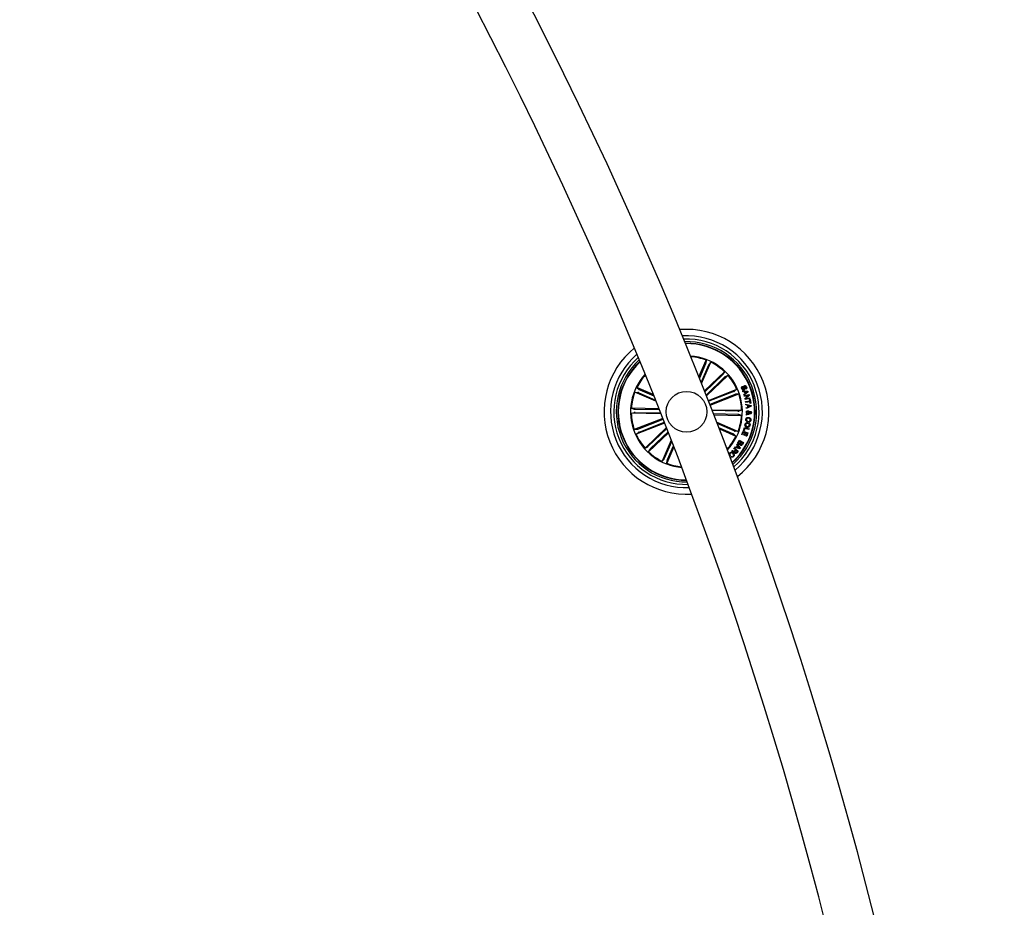
# Model space of a CAD drawing. Units: millimetres. Extents: x 0 to 1462, y -1125 to 1030.
# Drawn here: x 777 to 838, y -653 to -599 of the extents above; entities that cross this region are included whole.
import ezdxf

# ---------------------------------------------------------------- set-up
doc = ezdxf.new("R2010")
doc.units = ezdxf.units.MM
doc.header["$LTSCALE"] = 10
doc.layers.add('S&C_vistas', color=1, linetype='Continuous')

msp = doc.modelspace()

# ---------------------------------------------------------------- linework, layer by layer
at = {"layer": 'S&C_vistas', "color": 7, "linetype": 'Continuous'}
for p, q in [((818.971, -620.485), (819.414, -619.468)), ((819.414, -619.468), (819.392, -619.65)), ((819.375, -619.696), (818.999, -620.556)), ((819.557, -619.776), (819.103, -620.816)), ((819.132, -620.888), (819.698, -619.591)), ((819.698, -619.591), (819.579, -619.731)), ((819.313, -621.344), (820.531, -620.171)), ((820.407, -620.366), (819.335, -621.399)), ((820.545, -620.51), (819.414, -621.599)), ((819.436, -621.655), (820.745, -620.393)), ((820.531, -620.171), (820.441, -620.331)), ((820.745, -620.393), (820.582, -620.477)), ((816.174, -621.57), (815.172, -621.133)), ((815.172, -621.133), (815.312, -621.252)), ((815.356, -621.273), (816.203, -621.643)), ((819.545, -621.933), (821.293, -621.247)), ((821.293, -621.247), (821.148, -621.361)), ((821.647, -621.064), (821.665, -621.107)), ((821.65, -621.345), (821.973, -621.364)), ((821.666, -621.395), (821.65, -621.345)), ((821.834, -621.244), (821.816, -621.201)), ((816.337, -621.978), (815.048, -621.416)), ((815.048, -621.416), (815.23, -621.438)), ((815.276, -621.456), (816.308, -621.906)), ((821.103, -621.381), (819.565, -621.984)), ((821.176, -621.566), (819.638, -622.17)), ((819.658, -622.221), (821.406, -621.535)), ((821.406, -621.535), (821.223, -621.55)), ((821.763, -621.401), (821.666, -621.395)), ((821.721, -621.563), (821.797, -621.505)), ((821.739, -621.616), (821.721, -621.563)), ((821.989, -621.413), (821.739, -621.616)), ((821.744, -621.639), (822.039, -621.568)), ((821.755, -621.684), (821.744, -621.639)), ((821.986, -621.63), (821.755, -621.684)), ((821.797, -621.505), (821.763, -621.401)), ((821.788, -621.826), (821.986, -621.63)), ((821.802, -621.879), (821.788, -621.826)), ((822.097, -621.809), (821.802, -621.879)), ((821.805, -621.402), (821.83, -621.48)), ((821.934, -621.404), (821.805, -621.402)), ((821.83, -621.48), (821.934, -621.404)), ((822.051, -621.619), (821.852, -621.818)), ((821.852, -621.818), (822.086, -621.763)), ((821.973, -621.364), (821.989, -621.413)), ((822.039, -621.568), (822.051, -621.619)), ((822.069, -621.865), (822.109, -621.859)), ((822.085, -621.964), (822.069, -621.865)), ((822.086, -621.763), (822.097, -621.809)), ((822.109, -621.859), (822.148, -622.103)), ((816.52, -622.439), (814.831, -622.407)), ((814.831, -622.407), (815.006, -622.464)), ((815.056, -622.467), (816.542, -622.494)), ((819.767, -622.5), (821.585, -622.534)), ((821.359, -622.584), (819.789, -622.555)), ((821.585, -622.534), (821.408, -622.583)), ((821.825, -622.005), (822.085, -621.964)), ((821.833, -622.053), (821.825, -622.005)), ((822.093, -622.011), (821.833, -622.053)), ((821.85, -622.149), (822.159, -622.237)), ((821.852, -622.202), (821.85, -622.149)), ((821.946, -622.23), (821.852, -622.202)), ((821.868, -622.374), (821.956, -622.335)), ((821.875, -622.432), (821.868, -622.374)), ((822.164, -622.291), (821.875, -622.432)), ((821.956, -622.335), (821.946, -622.23)), ((822.11, -622.269), (821.988, -622.24)), ((821.988, -622.24), (821.995, -622.318)), ((821.995, -622.318), (822.11, -622.269)), ((822.109, -622.109), (822.093, -622.011)), ((822.148, -622.103), (822.109, -622.109)), ((822.159, -622.237), (822.164, -622.291)), ((814.826, -622.716), (815.003, -622.667)), ((816.643, -622.75), (814.826, -622.716)), ((816.753, -623.029), (815.005, -623.715)), ((815.052, -622.666), (816.621, -622.695)), ((815.235, -623.684), (816.773, -623.08)), ((821.355, -622.783), (819.867, -622.756)), ((819.889, -622.811), (821.579, -622.843)), ((821.579, -622.843), (821.404, -622.787)), ((821.948, -622.77), (821.873, -622.826)), ((821.873, -622.826), (821.875, -622.771)), ((821.875, -622.771), (821.915, -622.744)), ((821.943, -622.718), (822.025, -622.653)), ((822.04, -622.696), (821.982, -622.738)), ((822.028, -622.746), (822.027, -622.792)), ((815.005, -623.715), (815.188, -623.7)), ((816.866, -623.317), (815.118, -624.003)), ((815.307, -623.869), (816.845, -623.266)), ((816.975, -623.596), (815.666, -624.857)), ((815.866, -624.74), (816.996, -623.652)), ((820.066, -623.268), (821.363, -623.834)), ((821.134, -623.794), (820.094, -623.34)), ((821.055, -623.977), (820.195, -623.601)), ((820.222, -623.674), (821.239, -624.117)), ((821.693, -623.785), (821.752, -623.584)), ((821.776, -623.642), (821.731, -623.796)), ((821.752, -623.584), (822.046, -623.67)), ((822.032, -623.718), (821.776, -623.642)), ((821.957, -623.195), (821.951, -623.244)), ((822.046, -623.67), (822.032, -623.718)), ((822.037, -623.25), (822.043, -623.202)), ((815.118, -624.003), (815.262, -623.889)), ((817.096, -623.908), (815.88, -625.079)), ((816.004, -624.884), (817.075, -623.852)), ((817.275, -624.37), (816.713, -625.659)), ((821.239, -624.117), (821.099, -623.998)), ((821.363, -623.834), (821.18, -623.812)), ((821.368, -624.492), (821.44, -624.368)), ((821.44, -624.368), (821.698, -624.517)), ((821.605, -624.021), (821.682, -623.813)), ((821.644, -624.036), (821.605, -624.021)), ((821.703, -623.876), (821.644, -624.036)), ((821.682, -623.813), (821.971, -623.92)), ((821.731, -623.796), (821.693, -623.785)), ((821.791, -623.909), (821.703, -623.876)), ((821.737, -624.057), (821.791, -623.909)), ((821.776, -624.071), (821.737, -624.057)), ((821.831, -623.923), (821.776, -624.071)), ((821.914, -623.954), (821.831, -623.923)), ((821.855, -624.113), (821.914, -623.954)), ((821.894, -624.127), (821.855, -624.113)), ((821.971, -623.92), (821.894, -624.127)), ((815.666, -624.857), (815.829, -624.773)), ((815.88, -625.079), (815.97, -624.919)), ((816.854, -625.474), (817.304, -624.443)), ((817.434, -624.78), (816.996, -625.782)), ((817.036, -625.554), (817.406, -624.707)), ((821.114, -624.868), (821.136, -624.84)), ((821.215, -624.95), (821.114, -624.868)), ((821.136, -624.84), (821.37, -625.029)), ((821.153, -624.82), (821.179, -624.778)), ((821.468, -624.893), (821.153, -624.82)), ((821.153, -625.027), (821.215, -624.95)), ((821.179, -624.778), (821.272, -624.804)), ((821.239, -624.97), (821.184, -625.038)), ((821.323, -625.037), (821.239, -624.97)), ((821.272, -624.804), (821.339, -624.708)), ((821.283, -624.626), (821.31, -624.591)), ((821.339, -624.708), (821.283, -624.626)), ((821.358, -624.737), (821.307, -624.812)), ((821.307, -624.812), (821.439, -624.848)), ((821.31, -624.591), (821.492, -624.858)), ((821.439, -624.848), (821.358, -624.737)), ((821.448, -624.413), (821.396, -624.504)), ((821.543, -624.468), (821.448, -624.413)), ((821.492, -624.858), (821.468, -624.893)), ((821.495, -624.551), (821.543, -624.468)), ((821.569, -624.483), (821.526, -624.557)), ((821.655, -624.532), (821.569, -624.483)), ((821.612, -624.607), (821.655, -624.532)), ((821.698, -624.517), (821.644, -624.612)), ((816.713, -625.659), (816.832, -625.519)), ((820.889, -625.296), (820.862, -625.324)), ((820.903, -625.462), (820.943, -625.506)), ((820.943, -625.506), (820.925, -625.521)), ((820.932, -625.391), (820.959, -625.363)), ((820.984, -625.029), (821.012, -624.994)), ((821.257, -625.119), (821.323, -625.037)), ((821.37, -625.029), (821.281, -625.139)), ((816.996, -625.782), (817.018, -625.6))]:
    msp.add_line(p, q, dxfattribs=at)
msp.add_circle((818.205, -622.625), 1.25, dxfattribs=at)
for centre, radius, start, end in [((576.179, -717.615), 261.5, 0.10955, 57.75367), ((576.179, -717.615), 258.5, 0.11081, 57.72759), ((818.205, -622.625), 5.05, 308.17753, 94.68008), ((818.205, -622.625), 4.65, 309.76359, 93.09402), ((818.205, -622.625), 4.45, 310.66683, 92.19078), ((818.205, -622.625), 4.3, 311.40162, 91.45599), ((818.205, -622.625), 5.05, 129.24019, 273.61742), ((818.205, -622.625), 4.199, 311.92496, 90.93264), ((818.205, -622.625), 4.175, 312.05619, 90.80142), ((818.205, -622.625), 4.65, 130.73354, 272.12407), ((818.205, -622.625), 4.45, 131.59009, 271.26752), ((818.205, -622.625), 4.3, 132.28969, 270.56792), ((818.205, -622.625), 4.199, 132.78935, 201.4288), ((818.205, -622.625), 3.425, 21.4288, 85.79403), ((818.205, -622.625), 3.381, 69.04903, 85.42413), ((818.205, -622.625), 4.175, 132.91481, 201.4288), ((818.205, -622.625), 3.381, 46.54903, 63.80858), ((818.205, -622.625), 3.425, 137.74211, 265.1155), ((818.205, -622.625), 3.381, 138.10119, 153.80858), ((818.205, -622.625), 3.381, 24.04903, 41.30858), ((818.205, -622.625), 3.381, 159.04903, 176.30858), ((818.205, -622.625), 3.425, 317.06358, 21.4288), ((818.205, -622.625), 3.381, 1.54903, 18.80858), ((818.205, -622.625), 3.381, 181.54903, 198.80858), ((818.205, -622.625), 3.381, 339.04903, 356.30858), ((818.205, -622.625), 4.199, 201.4288, 270.06826), ((818.205, -622.625), 4.175, 201.4288, 269.9428), ((818.205, -622.625), 3.381, 204.04903, 221.30858), ((818.205, -622.625), 3.381, 317.43348, 333.80858), ((818.205, -622.625), 3.381, 226.54903, 243.80858), ((818.205, -622.625), 3.381, 249.04903, 264.75642)]:
    msp.add_arc(centre, radius, start, end, dxfattribs=at)
for points, knots in [([(819.375, -619.696), (819.377, -619.691), (819.381, -619.681), (819.387, -619.667), (819.391, -619.656), (819.392, -619.651), (819.392, -619.65), (819.392, -619.65)], [0, 0, 0, 0, 0.241286, 0.482332, 0.723444, 0.964639, 1, 1, 1, 1]), ([(819.579, -619.731), (819.578, -619.733), (819.576, -619.735), (819.571, -619.745), (819.565, -619.758), (819.56, -619.769), (819.557, -619.775), (819.557, -619.776)], [0, 0, 0, 0, 0.241491, 0.482993, 0.724293, 0.965422, 1, 1, 1, 1]), ([(820.407, -620.366), (820.411, -620.363), (820.419, -620.355), (820.429, -620.344), (820.437, -620.336), (820.44, -620.332), (820.44, -620.331), (820.441, -620.331)], [0, 0, 0, 0, 0.241232, 0.482261, 0.723404, 0.964625, 1, 1, 1, 1]), ([(820.582, -620.477), (820.58, -620.478), (820.578, -620.48), (820.569, -620.487), (820.559, -620.497), (820.55, -620.505), (820.545, -620.509), (820.545, -620.51)], [0, 0, 0, 0, 0.241489, 0.482963, 0.72419, 0.9653, 1, 1, 1, 1]), ([(815.312, -621.252), (815.313, -621.252), (815.316, -621.254), (815.325, -621.259), (815.338, -621.265), (815.349, -621.27), (815.355, -621.273), (815.356, -621.273)], [0, 0, 0, 0, 0.24147, 0.483009, 0.724429, 0.965512, 1, 1, 1, 1]), ([(821.595, -621.222), (821.59, -621.206), (821.578, -621.172), (821.582, -621.121), (821.61, -621.083), (821.635, -621.07), (821.647, -621.064)], [0, 0, 0, 0, 0.280702, 0.560206, 0.779462, 1, 1, 1, 1]), ([(821.726, -621.301), (821.716, -621.305), (821.696, -621.311), (821.663, -621.303), (821.625, -621.276), (821.607, -621.244), (821.595, -621.222)], [0, 0, 0, 0, 0.186891, 0.3734, 0.560795, 1, 1, 1, 1]), ([(821.665, -621.107), (821.655, -621.113), (821.634, -621.123), (821.618, -621.164), (821.627, -621.192), (821.632, -621.21)], [0, 0, 0, 0, 0.281173, 0.55957, 1, 1, 1, 1]), ([(821.632, -621.21), (821.64, -621.225), (821.649, -621.244), (821.669, -621.259), (821.681, -621.264), (821.694, -621.263), (821.702, -621.261), (821.706, -621.259)], [0, 0, 0, 0, 0.498856, 0.624342, 0.7493, 0.874507, 1, 1, 1, 1]), ([(821.706, -621.259), (821.711, -621.257), (821.721, -621.252), (821.732, -621.232), (821.726, -621.193), (821.717, -621.141), (821.708, -621.086), (821.727, -621.044), (821.746, -621.033), (821.755, -621.028)], [0, 0, 0, 0, 0.062585, 0.124799, 0.249592, 0.501005, 0.750925, 0.875445, 1, 1, 1, 1]), ([(821.777, -621.069), (821.772, -621.072), (821.765, -621.076), (821.759, -621.085), (821.755, -621.101), (821.762, -621.137), (821.771, -621.189), (821.778, -621.246), (821.755, -621.285), (821.736, -621.296), (821.726, -621.301)], [0, 0, 0, 0, 0.062266, 0.093547, 0.124871, 0.25027, 0.501362, 0.750728, 0.875314, 1, 1, 1, 1]), ([(821.755, -621.028), (821.765, -621.025), (821.784, -621.018), (821.815, -621.023), (821.853, -621.046), (821.869, -621.076), (821.881, -621.097)], [0, 0, 0, 0, 0.187196, 0.373944, 0.561348, 1, 1, 1, 1]), ([(821.844, -621.109), (821.837, -621.096), (821.828, -621.079), (821.81, -621.067), (821.795, -621.064), (821.784, -621.067), (821.777, -621.069)], [0, 0, 0, 0, 0.499162, 0.624666, 0.750118, 1, 1, 1, 1]), ([(821.816, -621.201), (821.825, -621.196), (821.842, -621.185), (821.857, -621.15), (821.849, -621.125), (821.844, -621.109)], [0, 0, 0, 0, 0.28143, 0.560293, 1, 1, 1, 1]), ([(821.881, -621.097), (821.886, -621.113), (821.897, -621.143), (821.893, -621.19), (821.869, -621.227), (821.846, -621.238), (821.834, -621.244)], [0, 0, 0, 0, 0.28081, 0.56039, 0.779586, 1, 1, 1, 1]), ([(815.276, -621.456), (815.271, -621.454), (815.261, -621.449), (815.247, -621.443), (815.236, -621.44), (815.232, -621.438), (815.231, -621.438), (815.23, -621.438)], [0, 0, 0, 0, 0.240944, 0.482178, 0.723413, 0.964665, 1, 1, 1, 1]), ([(821.103, -621.381), (821.109, -621.379), (821.119, -621.375), (821.133, -621.369), (821.143, -621.364), (821.147, -621.362), (821.148, -621.361), (821.148, -621.361)], [0, 0, 0, 0, 0.241165, 0.482328, 0.723376, 0.964623, 1, 1, 1, 1]), ([(821.223, -621.55), (821.221, -621.55), (821.218, -621.551), (821.208, -621.554), (821.194, -621.559), (821.183, -621.563), (821.177, -621.566), (821.176, -621.566)], [0, 0, 0, 0, 0.241453, 0.482947, 0.724252, 0.965343, 1, 1, 1, 1]), ([(815.006, -622.464), (815.008, -622.464), (815.011, -622.464), (815.022, -622.465), (815.036, -622.466), (815.048, -622.466), (815.055, -622.467), (815.056, -622.467)], [0, 0, 0, 0, 0.2414255, 0.4829881, 0.7240241, 0.9650048, 1, 1, 1, 1]), ([(821.873, -622.656), (821.874, -622.642), (821.875, -622.614), (821.897, -622.58), (821.929, -622.563), (821.951, -622.56), (821.962, -622.559)], [0, 0, 0, 0, 0.281134, 0.558932, 0.7797, 1, 1, 1, 1]), ([(821.962, -622.559), (821.973, -622.56), (821.997, -622.563), (822.03, -622.59), (822.044, -622.616), (822.053, -622.633)], [0, 0, 0, 0, 0.279979, 0.559034, 1, 1, 1, 1]), ([(815.052, -622.666), (815.046, -622.666), (815.035, -622.665), (815.02, -622.666), (815.009, -622.666), (815.004, -622.667), (815.003, -622.667), (815.003, -622.667)], [0, 0, 0, 0, 0.241153, 0.482262, 0.723414, 0.964639, 1, 1, 1, 1]), ([(821.404, -622.787), (821.403, -622.786), (821.4, -622.786), (821.389, -622.785), (821.374, -622.784), (821.362, -622.784), (821.356, -622.784), (821.355, -622.783)], [0, 0, 0, 0, 0.241493, 0.482904, 0.724295, 0.965338, 1, 1, 1, 1]), ([(821.359, -622.584), (821.365, -622.585), (821.376, -622.585), (821.391, -622.585), (821.402, -622.584), (821.407, -622.584), (821.408, -622.583), (821.408, -622.583)], [0, 0, 0, 0, 0.241104, 0.482464, 0.723339, 0.964647, 1, 1, 1, 1]), ([(821.951, -623.244), (821.932, -623.238), (821.895, -623.227), (821.856, -623.186), (821.84, -623.138), (821.842, -623.107), (821.843, -623.092)], [0, 0, 0, 0, 0.280345, 0.559145, 0.77923, 1, 1, 1, 1]), ([(821.843, -623.092), (821.848, -623.07), (821.857, -623.026), (821.908, -622.983), (821.964, -622.967), (821.999, -622.969), (822.016, -622.971)], [0, 0, 0, 0, 0.279895, 0.558373, 0.779014, 1, 1, 1, 1]), ([(821.915, -622.744), (821.907, -622.738), (821.891, -622.727), (821.877, -622.695), (821.875, -622.67), (821.873, -622.656)], [0, 0, 0, 0, 0.278769, 0.559668, 1, 1, 1, 1]), ([(821.883, -623.1), (821.882, -623.113), (821.881, -623.139), (821.899, -623.171), (821.927, -623.19), (821.947, -623.194), (821.957, -623.195)], [0, 0, 0, 0, 0.2801779, 0.5591159, 0.7791479, 1, 1, 1, 1]), ([(822.013, -623.019), (821.997, -623.018), (821.964, -623.016), (821.92, -623.031), (821.89, -623.063), (821.885, -623.088), (821.883, -623.1)], [0, 0, 0, 0, 0.2810793, 0.5606036, 0.7797857, 1, 1, 1, 1]), ([(821.96, -622.606), (821.953, -622.606), (821.938, -622.608), (821.923, -622.622), (821.913, -622.638), (821.912, -622.65), (821.911, -622.655)], [0, 0, 0, 0, 0.279397, 0.558632, 0.779415, 1, 1, 1, 1]), ([(821.911, -622.655), (821.912, -622.662), (821.912, -622.676), (821.923, -622.698), (821.935, -622.711), (821.943, -622.718)], [0, 0, 0, 0, 0.280265, 0.560517, 1, 1, 1, 1]), ([(822.027, -622.792), (822.017, -622.792), (822.002, -622.792), (821.981, -622.786), (821.964, -622.778), (821.953, -622.773), (821.948, -622.77)], [0, 0, 0, 0, 0.33991, 0.55949, 0.779757, 1, 1, 1, 1]), ([(822.025, -622.653), (822.017, -622.64), (822.005, -622.62), (821.979, -622.607), (821.967, -622.606), (821.96, -622.606)], [0, 0, 0, 0, 0.559538, 0.779491, 1, 1, 1, 1]), ([(821.982, -622.738), (821.99, -622.74), (822.005, -622.744), (822.021, -622.745), (822.028, -622.746)], [0, 0, 0, 0, 0.5601631, 1, 1, 1, 1]), ([(822.116, -623.128), (822.116, -623.112), (822.117, -623.08), (822.078, -623.034), (822.038, -623.025), (822.013, -623.019)], [0, 0, 0, 0, 0.2804, 0.559955, 1, 1, 1, 1]), ([(822.016, -622.971), (822.038, -622.975), (822.083, -622.984), (822.133, -623.025), (822.158, -623.08), (822.156, -623.115), (822.155, -623.133)], [0, 0, 0, 0, 0.280393, 0.559907, 0.779587, 1, 1, 1, 1]), ([(822.155, -623.133), (822.152, -623.15), (822.145, -623.184), (822.117, -623.224), (822.078, -623.247), (822.051, -623.249), (822.037, -623.25)], [0, 0, 0, 0, 0.280321, 0.559969, 0.779691, 1, 1, 1, 1]), ([(822.115, -622.752), (822.106, -622.751), (822.088, -622.748), (822.061, -622.728), (822.048, -622.708), (822.04, -622.696)], [0, 0, 0, 0, 0.279501, 0.559655, 1, 1, 1, 1]), ([(822.043, -623.202), (822.054, -623.201), (822.075, -623.197), (822.106, -623.172), (822.112, -623.145), (822.116, -623.128)], [0, 0, 0, 0, 0.28129, 0.561006, 1, 1, 1, 1]), ([(822.053, -622.633), (822.06, -622.627), (822.071, -622.618), (822.087, -622.606), (822.102, -622.6), (822.114, -622.6), (822.119, -622.6)], [0, 0, 0, 0, 0.340511, 0.560709, 0.779739, 1, 1, 1, 1]), ([(822.117, -622.647), (822.112, -622.647), (822.102, -622.648), (822.088, -622.66), (822.078, -622.667), (822.071, -622.672)], [0, 0, 0, 0, 0.278685, 0.558707, 1, 1, 1, 1]), ([(822.071, -622.672), (822.078, -622.68), (822.087, -622.692), (822.103, -622.704), (822.112, -622.705), (822.116, -622.706)], [0, 0, 0, 0, 0.56104, 0.780284, 1, 1, 1, 1]), ([(822.181, -622.673), (822.18, -622.683), (822.178, -622.705), (822.163, -622.732), (822.141, -622.75), (822.124, -622.751), (822.115, -622.752)], [0, 0, 0, 0, 0.280616, 0.560613, 0.78007, 1, 1, 1, 1]), ([(822.116, -622.706), (822.12, -622.705), (822.129, -622.704), (822.138, -622.695), (822.142, -622.685), (822.143, -622.678), (822.143, -622.674)], [0, 0, 0, 0, 0.278434, 0.558515, 0.779073, 1, 1, 1, 1]), ([(822.143, -622.674), (822.143, -622.67), (822.142, -622.662), (822.136, -622.652), (822.127, -622.647), (822.12, -622.647), (822.117, -622.647)], [0, 0, 0, 0, 0.280139, 0.559605, 0.779205, 1, 1, 1, 1]), ([(822.119, -622.6), (822.129, -622.602), (822.149, -622.605), (822.17, -622.625), (822.18, -622.649), (822.181, -622.665), (822.181, -622.673)], [0, 0, 0, 0, 0.279143, 0.55861, 0.779036, 1, 1, 1, 1]), ([(815.188, -623.7), (815.19, -623.7), (815.193, -623.699), (815.203, -623.696), (815.217, -623.691), (815.228, -623.687), (815.234, -623.684), (815.235, -623.684)], [0, 0, 0, 0, 0.241457, 0.482939, 0.724248, 0.965373, 1, 1, 1, 1]), ([(821.912, -623.577), (821.89, -623.57), (821.846, -623.556), (821.801, -623.507), (821.783, -623.45), (821.788, -623.414), (821.791, -623.396)], [0, 0, 0, 0, 0.27997, 0.559599, 0.779386, 1, 1, 1, 1]), ([(821.791, -623.396), (821.797, -623.374), (821.811, -623.33), (821.864, -623.292), (821.921, -623.277), (821.957, -623.282), (821.974, -623.285)], [0, 0, 0, 0, 0.279866, 0.55861, 0.779209, 1, 1, 1, 1]), ([(821.832, -623.405), (821.83, -623.421), (821.826, -623.453), (821.852, -623.493), (821.886, -623.516), (821.91, -623.523), (821.923, -623.527)], [0, 0, 0, 0, 0.2797196, 0.5581968, 0.7789505, 1, 1, 1, 1]), ([(821.964, -623.335), (821.948, -623.333), (821.917, -623.328), (821.874, -623.341), (821.842, -623.369), (821.835, -623.393), (821.832, -623.405)], [0, 0, 0, 0, 0.2806963, 0.5603765, 0.7798873, 1, 1, 1, 1]), ([(822.097, -623.461), (822.09, -623.483), (822.077, -623.528), (822.023, -623.568), (821.966, -623.584), (821.93, -623.579), (821.912, -623.577)], [0, 0, 0, 0, 0.280055, 0.558611, 0.779154, 1, 1, 1, 1]), ([(821.923, -623.527), (821.939, -623.529), (821.97, -623.533), (822.014, -623.519), (822.045, -623.489), (822.052, -623.465), (822.055, -623.452)], [0, 0, 0, 0, 0.280437, 0.560283, 0.779614, 1, 1, 1, 1]), ([(822.055, -623.452), (822.057, -623.436), (822.06, -623.405), (822.026, -623.356), (821.987, -623.343), (821.964, -623.335)], [0, 0, 0, 0, 0.280363, 0.560262, 1, 1, 1, 1]), ([(821.974, -623.285), (821.996, -623.291), (822.039, -623.305), (822.085, -623.352), (822.104, -623.408), (822.099, -623.443), (822.097, -623.461)], [0, 0, 0, 0, 0.280181, 0.559743, 0.779548, 1, 1, 1, 1]), ([(815.307, -623.869), (815.302, -623.871), (815.292, -623.876), (815.278, -623.881), (815.268, -623.886), (815.264, -623.889), (815.263, -623.889), (815.262, -623.889)], [0, 0, 0, 0, 0.241198, 0.482364, 0.72347, 0.964618, 1, 1, 1, 1]), ([(821.099, -623.998), (821.098, -623.998), (821.095, -623.996), (821.085, -623.991), (821.072, -623.985), (821.061, -623.98), (821.056, -623.977), (821.055, -623.977)], [0, 0, 0, 0, 0.241448, 0.483004, 0.724123, 0.965199, 1, 1, 1, 1]), ([(821.134, -623.794), (821.14, -623.797), (821.15, -623.801), (821.164, -623.807), (821.174, -623.811), (821.179, -623.812), (821.18, -623.812), (821.18, -623.812)], [0, 0, 0, 0, 0.241247, 0.482412, 0.723392, 0.964603, 1, 1, 1, 1]), ([(815.829, -624.773), (815.83, -624.772), (815.833, -624.77), (815.841, -624.763), (815.852, -624.753), (815.861, -624.745), (815.866, -624.741), (815.866, -624.74)], [0, 0, 0, 0, 0.241443, 0.483002, 0.724183, 0.965247, 1, 1, 1, 1]), ([(816.004, -624.884), (816, -624.888), (815.992, -624.895), (815.982, -624.906), (815.974, -624.914), (815.971, -624.918), (815.97, -624.919), (815.97, -624.919)], [0, 0, 0, 0, 0.241214, 0.482436, 0.72345, 0.964628, 1, 1, 1, 1]), ([(821.397, -624.613), (821.386, -624.605), (821.365, -624.589), (821.352, -624.554), (821.354, -624.52), (821.363, -624.501), (821.368, -624.492)], [0, 0, 0, 0, 0.279558, 0.559149, 0.779261, 1, 1, 1, 1]), ([(821.396, -624.504), (821.392, -624.512), (821.384, -624.527), (821.386, -624.552), (821.398, -624.572), (821.409, -624.58), (821.415, -624.583)], [0, 0, 0, 0, 0.2803797, 0.5592665, 0.7791089, 1, 1, 1, 1]), ([(821.487, -624.602), (821.48, -624.609), (821.467, -624.622), (821.433, -624.629), (821.411, -624.619), (821.397, -624.613)], [0, 0, 0, 0, 0.280999, 0.560955, 1, 1, 1, 1]), ([(821.415, -624.583), (821.423, -624.587), (821.434, -624.592), (821.451, -624.591), (821.473, -624.582), (821.485, -624.564), (821.495, -624.551)], [0, 0, 0, 0, 0.250144, 0.375946, 0.501571, 1, 1, 1, 1]), ([(821.523, -624.675), (821.516, -624.67), (821.503, -624.661), (821.487, -624.636), (821.487, -624.615), (821.487, -624.602)], [0, 0, 0, 0, 0.280882, 0.5616222, 1, 1, 1, 1]), ([(821.526, -624.557), (821.518, -624.572), (821.508, -624.59), (821.511, -624.614), (821.518, -624.629), (821.528, -624.636), (821.535, -624.641)], [0, 0, 0, 0, 0.498932, 0.624592, 0.750169, 1, 1, 1, 1]), ([(821.644, -624.612), (821.631, -624.636), (821.615, -624.666), (821.58, -624.683), (821.554, -624.687), (821.535, -624.68), (821.523, -624.675)], [0, 0, 0, 0, 0.499791, 0.625465, 0.751088, 1, 1, 1, 1]), ([(821.535, -624.641), (821.542, -624.645), (821.553, -624.65), (821.57, -624.65), (821.592, -624.638), (821.603, -624.621), (821.612, -624.607)], [0, 0, 0, 0, 0.250263, 0.375502, 0.500762, 1, 1, 1, 1]), ([(816.832, -625.519), (816.833, -625.517), (816.835, -625.515), (816.84, -625.505), (816.846, -625.492), (816.851, -625.481), (816.853, -625.475), (816.854, -625.474)], [0, 0, 0, 0, 0.241455, 0.4829205, 0.7241188, 0.9652115, 1, 1, 1, 1]), ([(817.036, -625.554), (817.034, -625.559), (817.029, -625.57), (817.024, -625.583), (817.02, -625.594), (817.019, -625.599), (817.018, -625.6), (817.018, -625.6)], [0, 0, 0, 0, 0.241169, 0.482413, 0.723409, 0.96462, 1, 1, 1, 1]), ([(820.862, -625.324), (820.851, -625.31), (820.83, -625.28), (820.823, -625.228), (820.838, -625.183), (820.856, -625.161), (820.865, -625.15)], [0, 0, 0, 0, 0.280281, 0.559292, 0.779329, 1, 1, 1, 1]), ([(820.885, -625.173), (820.877, -625.183), (820.861, -625.204), (820.857, -625.241), (820.868, -625.274), (820.882, -625.289), (820.889, -625.296)], [0, 0, 0, 0, 0.279996, 0.559092, 0.779247, 1, 1, 1, 1]), ([(820.865, -625.15), (820.882, -625.135), (820.916, -625.106), (820.981, -625.103), (821.034, -625.124), (821.06, -625.146), (821.074, -625.157)], [0, 0, 0, 0, 0.279745, 0.558173, 0.778879, 1, 1, 1, 1]), ([(821.049, -625.188), (821.036, -625.176), (821.009, -625.154), (820.962, -625.138), (820.916, -625.145), (820.895, -625.164), (820.885, -625.173)], [0, 0, 0, 0, 0.2809458, 0.5608605, 0.779875, 1, 1, 1, 1]), ([(821.09, -625.37), (821.078, -625.381), (821.053, -625.403), (821.008, -625.416), (820.965, -625.411), (820.943, -625.398), (820.932, -625.391)], [0, 0, 0, 0, 0.280204, 0.559866, 0.779679, 1, 1, 1, 1]), ([(820.959, -625.363), (820.969, -625.368), (820.989, -625.379), (821.022, -625.378), (821.049, -625.367), (821.062, -625.355), (821.068, -625.349)], [0, 0, 0, 0, 0.279997, 0.559219, 0.779325, 1, 1, 1, 1]), ([(821.022, -625.043), (821.016, -625.039), (821.004, -625.032), (820.99, -625.03), (820.984, -625.029)], [0, 0, 0, 0, 0.5602043, 1, 1, 1, 1]), ([(821.012, -624.994), (821.019, -624.996), (821.033, -625), (821.053, -625.017), (821.068, -625.026), (821.078, -625.032)], [0, 0, 0, 0, 0.277503, 0.558644, 1, 1, 1, 1]), ([(821.136, -625.073), (821.132, -625.076), (821.123, -625.083), (821.107, -625.087), (821.091, -625.085), (821.061, -625.073), (821.04, -625.056), (821.022, -625.043)], [0, 0, 0, 0, 0.125085, 0.249591, 0.37435, 0.49936, 1, 1, 1, 1]), ([(821.068, -625.349), (821.079, -625.335), (821.1, -625.307), (821.096, -625.242), (821.067, -625.208), (821.049, -625.188)], [0, 0, 0, 0, 0.280493, 0.559895, 1, 1, 1, 1]), ([(821.074, -625.157), (821.089, -625.174), (821.119, -625.208), (821.135, -625.27), (821.124, -625.328), (821.101, -625.356), (821.09, -625.37)], [0, 0, 0, 0, 0.280414, 0.559885, 0.779545, 1, 1, 1, 1]), ([(821.078, -625.032), (821.085, -625.036), (821.098, -625.044), (821.121, -625.05), (821.14, -625.041), (821.148, -625.032), (821.153, -625.027)], [0, 0, 0, 0, 0.281384, 0.559819, 0.779596, 1, 1, 1, 1]), ([(821.163, -625.161), (821.156, -625.155), (821.142, -625.142), (821.13, -625.118), (821.129, -625.094), (821.134, -625.08), (821.136, -625.073)], [0, 0, 0, 0, 0.28037, 0.559909, 0.779691, 1, 1, 1, 1]), ([(821.184, -625.038), (821.174, -625.053), (821.16, -625.071), (821.159, -625.098), (821.164, -625.115), (821.174, -625.124), (821.181, -625.13)], [0, 0, 0, 0, 0.498896, 0.624369, 0.749783, 1, 1, 1, 1]), ([(821.281, -625.139), (821.273, -625.149), (821.256, -625.168), (821.222, -625.181), (821.188, -625.178), (821.171, -625.167), (821.163, -625.161)], [0, 0, 0, 0, 0.280845, 0.559953, 0.779687, 1, 1, 1, 1]), ([(821.181, -625.13), (821.188, -625.134), (821.201, -625.144), (821.226, -625.144), (821.245, -625.133), (821.253, -625.124), (821.257, -625.119)], [0, 0, 0, 0, 0.280146, 0.55879, 0.778852, 1, 1, 1, 1])]:
    msp.add_open_spline(points, degree=3, knots=knots, dxfattribs=at)

doc.saveas('drawing.dxf')
